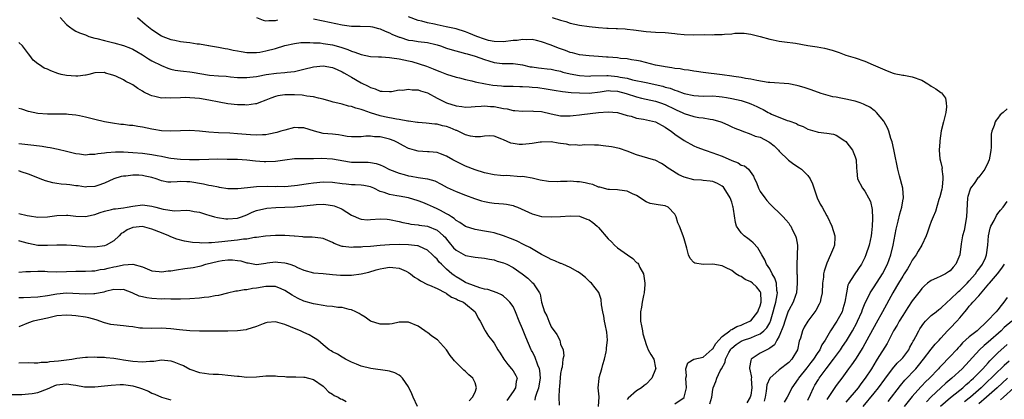
# Model space of a CAD drawing. Units: inches. Extents: x 2601000 to 2604000, y 1503000 to 1506000.
# Drawn here: x 2601189 to 2601396, y 1503947 to 1504027 of the extents above; entities that cross this region are included whole.
import ezdxf

# ---------------------------------------------------------------- set-up
doc = ezdxf.new("R2010")
doc.units = ezdxf.units.IN
doc.header["$MEASUREMENT"] = 0
doc.layers.add('LD26011503_2ft', color=71, linetype='Continuous')

msp = doc.modelspace()

# ---------------------------------------------------------------- linework, layer by layer
at = {"layer": 'LD26011503_2ft'}
for points, elevation in [([(2601197.71, 1504027), (2601199, 1504025.53), (2601199.67, 1504025), (2601200.45, 1504024.45), (2601201, 1504024.12), (2601201.77, 1504023.77), (2601203, 1504023.3), (2601203.71, 1504023), (2601205, 1504022.65), (2601205.43, 1504022.57), (2601207, 1504022.13), (2601209, 1504021.64), (2601211, 1504021.08), (2601212.51, 1504020.51), (2601213, 1504020.3), (2601213.81, 1504019.81), (2601215, 1504019.11), (2601216.28, 1504018.28), (2601217, 1504017.87), (2601219, 1504016.85), (2601220.32, 1504016.32), (2601221, 1504016.1), (2601221.89, 1504015.89), (2601223, 1504015.76), (2601223.64, 1504015.64), (2601225, 1504015.54), (2601225.44, 1504015.44), (2601229.14, 1504014.86), (2601231, 1504014.7), (2601232.61, 1504014.61), (2601233.5, 1504014.5), (2601235, 1504014.37), (2601235.63, 1504014.37), (2601237, 1504014.34), (2601237.58, 1504014.42), (2601239, 1504014.58), (2601239.35, 1504014.65), (2601241.06, 1504014.94), (2601243.22, 1504015.22), (2601245, 1504015.36), (2601245.43, 1504015.43), (2601247, 1504015.6), (2601249, 1504016.07), (2601251, 1504016.6), (2601253, 1504016.83), (2601255, 1504016.46), (2601255.99, 1504015.99), (2601257, 1504015.56), (2601257.35, 1504015.35), (2601257.99, 1504015), (2601259, 1504014.39), (2601261, 1504013.25), (2601262.53, 1504012.53), (2601263, 1504012.22), (2601263.96, 1504011.96), (2601265, 1504011.43), (2601265.43, 1504011.43), (2601267, 1504011.37), (2601267.4, 1504011.4), (2601269, 1504011.74), (2601269.7, 1504011.7), (2601271, 1504011.89), (2601271.74, 1504011.74), (2601273, 1504011.71), (2601273.52, 1504011.52), (2601275, 1504011.11), (2601277, 1504010), (2601278.98, 1504008.98), (2601281, 1504008.36), (2601282.24, 1504008.24), (2601283, 1504008.11), (2601284.19, 1504008.19), (2601285, 1504008.22), (2601286.3, 1504008.3), (2601287, 1504008.38), (2601288.25, 1504008.25), (2601289, 1504008.24), (2601291, 1504007.83), (2601291.74, 1504007.74), (2601293, 1504007.39), (2601293.4, 1504007.4), (2601295, 1504007.22), (2601297, 1504007.32), (2601297.28, 1504007.28), (2601299, 1504007.19), (2601301, 1504006.67), (2601303, 1504006.24), (2601305, 1504006.24), (2601305.65, 1504006.35), (2601307, 1504006.5), (2601307.43, 1504006.57), (2601309.24, 1504006.76), (2601311, 1504006.96), (2601313, 1504007.14), (2601315, 1504007), (2601317, 1504006.35), (2601317.82, 1504006.18), (2601319, 1504005.79), (2601320.45, 1504005.55), (2601323, 1504004.97), (2601325, 1504003.86), (2601325.5, 1504003.5), (2601326.24, 1504003), (2601327, 1504002.43), (2601329, 1504001.06), (2601331, 1503999.97), (2601331.67, 1503999.67), (2601333.4, 1503999), (2601335, 1503998.49), (2601335.79, 1503998.21), (2601337, 1503997.74), (2601339, 1503996.85), (2601340.35, 1503996.35), (2601341, 1503995.89), (2601341.71, 1503995.71), (2601342.53, 1503995), (2601343.58, 1503993.58), (2601343.77, 1503993), (2601344.2, 1503992.2), (2601344.66, 1503991), (2601345, 1503990.36), (2601345.96, 1503989), (2601346.4, 1503988.4), (2601347, 1503987.7), (2601347.36, 1503987.36), (2601347.72, 1503987), (2601349, 1503985.85), (2601349.82, 1503985), (2601350.38, 1503984.38), (2601351, 1503983.64), (2601351.26, 1503983.26), (2601351.43, 1503983), (2601351.82, 1503982.18), (2601352.41, 1503981), (2601352.55, 1503980.55), (2601352.83, 1503979), (2601352.85, 1503978.85), (2601352.79, 1503977), (2601352.8, 1503976.8), (2601352.68, 1503975), (2601352.72, 1503974.72), (2601352.72, 1503973), (2601352.75, 1503972.75), (2601352.8, 1503971), (2601352.65, 1503969), (2601352.43, 1503968.43), (2601351.94, 1503967), (2601351, 1503965.33), (2601350.9, 1503965.1), (2601350.18, 1503963), (2601349.92, 1503962.08), (2601349, 1503959.84), (2601348.51, 1503959), (2601348.01, 1503957.99), (2601347, 1503957.32), (2601346.83, 1503957.17), (2601346.36, 1503957), (2601345, 1503956.24), (2601343.07, 1503955), (2601343, 1503954.69), (2601342.76, 1503953.24), (2601342.78, 1503953), (2601342.84, 1503952.84), (2601343.17, 1503951.17), (2601343.12, 1503950.88), (2601343.23, 1503949), (2601343, 1503947.39), (2601342.91, 1503947), (2601342.16, 1503945.84)], 8430), ([(2601213.93, 1504027), (2601215.58, 1504025.58), (2601217, 1504024.46), (2601219, 1504023.12), (2601219.29, 1504023), (2601221, 1504022.35), (2601221.83, 1504022.17), (2601223, 1504021.93), (2601224.25, 1504021.75), (2601225, 1504021.69), (2601226.55, 1504021.45), (2601227, 1504021.45), (2601228.92, 1504021.08), (2601229, 1504021.08), (2601229.36, 1504021), (2601231, 1504020.71), (2601232.42, 1504020.42), (2601233, 1504020.37), (2601234.1, 1504020.1), (2601235, 1504019.96), (2601235.79, 1504019.79), (2601237, 1504019.63), (2601237.58, 1504019.58), (2601239, 1504019.63), (2601239.71, 1504019.71), (2601241, 1504019.95), (2601243, 1504020.46), (2601245, 1504021.06), (2601247, 1504021.53), (2601248.31, 1504021.69), (2601249, 1504021.68), (2601250.26, 1504021.74), (2601251, 1504021.66), (2601252.39, 1504021.61), (2601253, 1504021.53), (2601255, 1504021.2), (2601256.72, 1504020.72), (2601258.23, 1504020.23), (2601259, 1504019.88), (2601259.7, 1504019.7), (2601261, 1504019.15), (2601263, 1504018.76), (2601264.67, 1504018.67), (2601265.34, 1504018.66), (2601267, 1504018.57), (2601267.49, 1504018.51), (2601269, 1504018.3), (2601271, 1504017.85), (2601271.71, 1504017.71), (2601274.75, 1504016.75), (2601276.18, 1504016.18), (2601277, 1504015.82), (2601277.6, 1504015.6), (2601279, 1504015.06), (2601281, 1504014.44), (2601281.74, 1504014.26), (2601283, 1504013.9), (2601284.34, 1504013.66), (2601285, 1504013.46), (2601287.19, 1504013), (2601288.74, 1504012.74), (2601290.58, 1504012.58), (2601291, 1504012.53), (2601293, 1504012.52), (2601294.45, 1504012.45), (2601295, 1504012.47), (2601296.35, 1504012.35), (2601297, 1504012.33), (2601298.21, 1504012.21), (2601299.97, 1504011.97), (2601301.65, 1504011.65), (2601303.37, 1504011.37), (2601305.2, 1504011.2), (2601307, 1504011.08), (2601309, 1504011.07), (2601311.34, 1504011.34), (2601313, 1504011.58), (2601313.53, 1504011.53), (2601315, 1504011.47), (2601316.82, 1504011), (2601319, 1504010.25), (2601320.01, 1504010.01), (2601323, 1504009.36), (2601324.04, 1504009), (2601325, 1504008.62), (2601327, 1504007.67), (2601327.48, 1504007.48), (2601328.57, 1504007), (2601329, 1504006.79), (2601331, 1504006.15), (2601332.07, 1504005.93), (2601333, 1504005.83), (2601334.47, 1504005.53), (2601335, 1504005.5), (2601336.7, 1504005), (2601336.92, 1504004.92), (2601338.3, 1504004.3), (2601339, 1504003.97), (2601339.67, 1504003.67), (2601341, 1504003.15), (2601341.1, 1504003.09), (2601343, 1504002.42), (2601343.97, 1504001.97), (2601345, 1504001.74), (2601346.81, 1504000.81), (2601347, 1504000.68), (2601347.93, 1503999.93), (2601348.84, 1503999), (2601349, 1503998.81), (2601350.95, 1503996.95), (2601352.08, 1503996.08), (2601353.3, 1503995.3), (2601353.69, 1503995), (2601355, 1503993.71), (2601355.52, 1503993), (2601355.97, 1503991.97), (2601356.96, 1503988.96), (2601357.63, 1503987.63), (2601358.02, 1503987), (2601359, 1503985.21), (2601359.13, 1503985), (2601360.09, 1503983), (2601360.7, 1503981), (2601360.71, 1503980.71), (2601360.63, 1503979), (2601360.45, 1503978.45), (2601359.82, 1503977), (2601359, 1503975.26), (2601358.44, 1503973.56), (2601358.34, 1503973), (2601358.3, 1503972.3), (2601358.14, 1503971), (2601358.07, 1503969), (2601357.79, 1503967.79), (2601357.65, 1503967), (2601357.44, 1503966.56), (2601356.71, 1503965.29), (2601356.52, 1503965), (2601355.05, 1503963), (2601354.26, 1503961.74), (2601353.88, 1503961), (2601353.45, 1503959.45), (2601353.21, 1503958.79), (2601352.83, 1503957), (2601351.68, 1503955), (2601351, 1503954.3), (2601349, 1503952.77), (2601347, 1503951.02), (2601346.42, 1503949.58), (2601346.25, 1503948.25), (2601346.03, 1503947), (2601345.84, 1503946.16)], 8428), ([(2601239, 1504027.01), (2601240.4, 1504026.4), (2601241, 1504026.26), (2601241.63, 1504026.37), (2601243, 1504026.36), (2601243.48, 1504026.52)], 8426), ([(2601251, 1504026.71), (2601253, 1504026.29), (2601255.68, 1504025.68), (2601257, 1504025.42), (2601259, 1504025.18), (2601260.85, 1504025.15), (2601263, 1504025.09), (2601263.41, 1504025), (2601264.67, 1504024.67), (2601265, 1504024.61), (2601266.08, 1504024.08), (2601267, 1504023.76), (2601267.5, 1504023.5), (2601269, 1504022.85), (2601269.19, 1504022.81), (2601271, 1504022.23), (2601271.87, 1504022.13), (2601273, 1504021.94), (2601275, 1504021.71), (2601276.71, 1504021.29), (2601277, 1504021.23), (2601277.72, 1504021), (2601279, 1504020.53), (2601280.17, 1504020.17), (2601281.74, 1504019.74), (2601283, 1504019.42), (2601283.31, 1504019.31), (2601285, 1504018.81), (2601287, 1504018.1), (2601287.86, 1504017.86), (2601289, 1504017.5), (2601290.71, 1504017.29), (2601291, 1504017.27), (2601292.74, 1504017.26), (2601293, 1504017.28), (2601295, 1504016.99), (2601296.62, 1504016.62), (2601297, 1504016.56), (2601298.38, 1504016.38), (2601299, 1504016.33), (2601300.18, 1504016.18), (2601301, 1504016.09), (2601301.87, 1504015.87), (2601303, 1504015.64), (2601303.49, 1504015.49), (2601305, 1504015.13), (2601307, 1504014.77), (2601309, 1504014.63), (2601309.34, 1504014.66), (2601312.74, 1504014.74), (2601313, 1504014.76), (2601315, 1504014.58), (2601315.56, 1504014.44), (2601317, 1504014.17), (2601318.12, 1504013.88), (2601321, 1504013.27), (2601324.48, 1504012.48), (2601325, 1504012.3), (2601326.06, 1504012.06), (2601327, 1504011.68), (2601327.55, 1504011.55), (2601329, 1504010.99), (2601331, 1504010.52), (2601333, 1504010.41), (2601335, 1504010.45), (2601336.35, 1504010.35), (2601337, 1504010.29), (2601337.9, 1504010.1), (2601339, 1504009.91), (2601341, 1504009.46), (2601342.49, 1504009), (2601343, 1504008.82), (2601344.26, 1504008.26), (2601345, 1504007.85), (2601345.61, 1504007.61), (2601346.65, 1504007), (2601347, 1504006.81), (2601347.36, 1504006.64), (2601350.7, 1504005.3), (2601351, 1504005.21), (2601352.63, 1504004.63), (2601353, 1504004.37), (2601354.02, 1504004.02), (2601355, 1504003.47), (2601357, 1504002.86), (2601357.18, 1504002.82), (2601359, 1504002.6), (2601360.39, 1504002.39), (2601361, 1504002.22), (2601362.81, 1504001), (2601363, 1504000.86), (2601364.42, 1503999), (2601365, 1503997.61), (2601365.2, 1503997), (2601365.28, 1503995.28), (2601365.36, 1503994.64), (2601365.5, 1503993), (2601366.52, 1503991), (2601367, 1503990.37), (2601367.81, 1503989), (2601368.19, 1503988.19), (2601368.55, 1503986.55), (2601368.63, 1503984.63), (2601368.57, 1503983), (2601368.4, 1503981.6), (2601368.36, 1503981), (2601367.9, 1503979), (2601367.23, 1503977), (2601367, 1503976.42), (2601366.28, 1503975), (2601364.9, 1503973), (2601364.79, 1503972.79), (2601363.67, 1503971), (2601363.44, 1503970.56), (2601363.13, 1503969), (2601362.84, 1503967), (2601362.42, 1503965.58), (2601362.23, 1503965), (2601361.13, 1503963), (2601361, 1503962.79), (2601359.77, 1503961), (2601358.69, 1503959), (2601358, 1503958), (2601357.53, 1503957), (2601357, 1503956.23), (2601356.22, 1503955), (2601355.68, 1503954.32), (2601354.82, 1503953.18), (2601353.08, 1503951), (2601353, 1503950.86), (2601351.66, 1503949), (2601351, 1503947.64), (2601350.66, 1503947), (2601350.04, 1503945.96)], 8426), ([(2601355, 1503946.4), (2601355.56, 1503947.56), (2601356.23, 1503949), (2601356.5, 1503949.5), (2601357.25, 1503950.75), (2601357.4, 1503951), (2601358.87, 1503953), (2601360.43, 1503955), (2601361.91, 1503957), (2601362.33, 1503957.67), (2601363.13, 1503958.87), (2601364.41, 1503961), (2601365.34, 1503962.66), (2601365.5, 1503963), (2601366.39, 1503965), (2601366.53, 1503965.47), (2601367.11, 1503966.89), (2601367.36, 1503967.36), (2601368.14, 1503969), (2601369, 1503970.27), (2601370.75, 1503973), (2601371.77, 1503975), (2601372.5, 1503977), (2601372.97, 1503979), (2601373.59, 1503982.41), (2601374.06, 1503984.06), (2601374.39, 1503985.61), (2601374.8, 1503987), (2601375, 1503988.34), (2601375.13, 1503989), (2601374.99, 1503991), (2601374.34, 1503993.66), (2601373.98, 1503995), (2601373.2, 1503998.8), (2601373.14, 1503999.14), (2601372.76, 1504000.76), (2601372.49, 1504001.51), (2601372.03, 1504003), (2601371.76, 1504003.76), (2601371.09, 1504005), (2601371, 1504005.13), (2601369.47, 1504007), (2601369.22, 1504007.22), (2601369, 1504007.37), (2601368.06, 1504008.06), (2601367, 1504008.58), (2601366.74, 1504008.74), (2601366, 1504009), (2601365, 1504009.32), (2601364.61, 1504009.39), (2601363, 1504009.79), (2601361.99, 1504010.01), (2601361, 1504010.19), (2601360.28, 1504010.28), (2601357.8, 1504011), (2601355.75, 1504011.75), (2601354.24, 1504012.24), (2601353, 1504012.6), (2601352.68, 1504012.68), (2601351, 1504013), (2601347, 1504013.27), (2601346.69, 1504013.31), (2601344.32, 1504013.68), (2601343, 1504013.98), (2601341.87, 1504014.13), (2601341, 1504014.32), (2601339.46, 1504014.54), (2601339, 1504014.63), (2601337, 1504014.93), (2601333, 1504015.4), (2601331.61, 1504015.61), (2601331, 1504015.68), (2601329.89, 1504015.89), (2601329, 1504015.98), (2601328.14, 1504016.14), (2601327, 1504016.27), (2601326.39, 1504016.39), (2601325, 1504016.58), (2601324.66, 1504016.66), (2601323, 1504016.96), (2601319.79, 1504017.79), (2601319, 1504017.94), (2601317.91, 1504018.09), (2601317, 1504018.26), (2601315.63, 1504018.37), (2601315, 1504018.46), (2601313, 1504018.62), (2601312.63, 1504018.63), (2601311, 1504018.78), (2601309, 1504018.92), (2601307, 1504019.14), (2601305.52, 1504019.52), (2601305, 1504019.63), (2601304.01, 1504020.01), (2601302.55, 1504020.55), (2601301, 1504021.18), (2601299, 1504021.86), (2601297.89, 1504022.11), (2601297, 1504022.33), (2601295.72, 1504022.28), (2601295, 1504022.36), (2601293.85, 1504022.15), (2601293, 1504022.11), (2601291, 1504021.84), (2601289, 1504021.89), (2601287.84, 1504022.16), (2601287, 1504022.38), (2601285.4, 1504023), (2601283.71, 1504023.71), (2601283, 1504023.98), (2601281, 1504024.56), (2601278.91, 1504025), (2601277, 1504025.42), (2601276.44, 1504025.56), (2601275, 1504025.85), (2601273.81, 1504026.18), (2601273, 1504026.38), (2601271, 1504027.14)], 8424), ([(2601301.24, 1504027), (2601303, 1504026.39), (2601304.11, 1504026.11), (2601305, 1504025.78), (2601307, 1504025.35), (2601309, 1504025.09), (2601311, 1504024.88), (2601312.75, 1504024.75), (2601313, 1504024.71), (2601314.66, 1504024.66), (2601315, 1504024.63), (2601316.56, 1504024.56), (2601317, 1504024.53), (2601318.37, 1504024.37), (2601321, 1504024.04), (2601323, 1504023.92), (2601325, 1504023.83), (2601327, 1504023.6), (2601327.55, 1504023.55), (2601329, 1504023.38), (2601331, 1504023.34), (2601333.38, 1504023.38), (2601335, 1504023.34), (2601335.37, 1504023.37), (2601337, 1504023.39), (2601337.46, 1504023.46), (2601339, 1504023.57), (2601339.66, 1504023.66), (2601341, 1504023.69), (2601341.65, 1504023.65), (2601343, 1504023.5), (2601345, 1504023.01), (2601347, 1504022.39), (2601347.75, 1504022.25), (2601349, 1504021.97), (2601350.14, 1504021.85), (2601352.45, 1504021.55), (2601355, 1504021.08), (2601357, 1504020.78), (2601358.53, 1504020.53), (2601360.13, 1504020.13), (2601361, 1504019.79), (2601361.63, 1504019.63), (2601363, 1504019.06), (2601365, 1504018.47), (2601367, 1504017.81), (2601368.75, 1504017), (2601371.72, 1504015.72), (2601373, 1504015.27), (2601373.21, 1504015.21), (2601375, 1504014.83), (2601375.19, 1504014.81), (2601377, 1504014.49), (2601379, 1504013.76), (2601380.28, 1504013), (2601380.69, 1504012.69), (2601381, 1504012.49), (2601381.97, 1504011.97), (2601383, 1504011.18), (2601383.14, 1504011.14), (2601384.02, 1504010.02), (2601384.16, 1504009), (2601384.17, 1504008.17), (2601384.04, 1504007), (2601383.87, 1504006.13), (2601383.55, 1504005), (2601383.11, 1504003.11), (2601382.8, 1504001), (2601382.81, 1504000.81), (2601382.65, 1503999), (2601382.8, 1503997.2), (2601382.86, 1503997), (2601382.9, 1503996.9), (2601383, 1503996.42), (2601383.27, 1503995.27), (2601383.25, 1503995), (2601383.45, 1503993.45), (2601383.44, 1503993), (2601383.27, 1503991.27), (2601383.2, 1503990.8), (2601382.8, 1503989.2), (2601382.61, 1503988.61), (2601381.89, 1503986.11), (2601381.39, 1503985), (2601381, 1503984.03), (2601380.6, 1503983), (2601380.23, 1503981.77), (2601379.9, 1503981), (2601378.99, 1503979), (2601378.24, 1503977.76), (2601377.85, 1503977), (2601377, 1503975.84), (2601376.56, 1503975), (2601375.96, 1503974.04), (2601375.32, 1503973), (2601375, 1503972.51), (2601374.08, 1503971), (2601373.69, 1503970.31), (2601372.88, 1503969), (2601370.73, 1503965), (2601369.39, 1503962.61), (2601367.45, 1503959), (2601366.57, 1503957.43), (2601365.02, 1503954.98), (2601364.22, 1503953.78), (2601363.61, 1503953), (2601362.16, 1503951), (2601361.65, 1503950.35), (2601361, 1503949.48), (2601359, 1503946.52)], 8422), ([(2601334.41, 1503945.59), (2601334.8, 1503947), (2601335, 1503948.65), (2601335.08, 1503949), (2601335.69, 1503950.31), (2601335.85, 1503951), (2601336.57, 1503952.57), (2601336.84, 1503953), (2601337.62, 1503954.38), (2601337.69, 1503955), (2601338.41, 1503956.41), (2601338.72, 1503957), (2601338.84, 1503957.16), (2601339, 1503957.33), (2601339.91, 1503958.09), (2601341, 1503958.79), (2601341.51, 1503959), (2601343, 1503959.51), (2601343.95, 1503959.95), (2601345, 1503960.36), (2601345.78, 1503961), (2601346.38, 1503961.62), (2601347, 1503962.69), (2601347.11, 1503962.89), (2601347.15, 1503963), (2601347.74, 1503965), (2601347.99, 1503966.01), (2601348.28, 1503967), (2601348.59, 1503968.59), (2601348.63, 1503969), (2601348.5, 1503969.5), (2601348.4, 1503971), (2601348.1, 1503972.1), (2601347.5, 1503973), (2601347, 1503974.01), (2601346.34, 1503975), (2601345.96, 1503975.96), (2601345.32, 1503977), (2601344.47, 1503978.47), (2601343.51, 1503979.51), (2601343, 1503979.9), (2601342.4, 1503980.4), (2601341.59, 1503981), (2601341, 1503981.63), (2601340.04, 1503983), (2601339.78, 1503983.78), (2601339.39, 1503986.61), (2601339.31, 1503987), (2601339.23, 1503987.23), (2601339, 1503988.05), (2601338.66, 1503989), (2601337.44, 1503991), (2601337.24, 1503991.24), (2601337, 1503991.48), (2601336, 1503992), (2601335, 1503992.42), (2601334.5, 1503992.5), (2601333, 1503992.63), (2601332.68, 1503992.68), (2601331, 1503992.79), (2601329, 1503993.33), (2601327.87, 1503993.87), (2601326, 1503995), (2601325.41, 1503995.41), (2601325, 1503995.76), (2601324.21, 1503996.21), (2601322.91, 1503996.91), (2601322.55, 1503997), (2601319, 1503998.06), (2601317, 1503998.83), (2601315.39, 1503999.39), (2601313.73, 1503999.73), (2601311.97, 1503999.97), (2601311, 1504000.08), (2601310.12, 1504000.12), (2601308.13, 1504000.13), (2601307, 1504000.01), (2601306.13, 1504000.13), (2601305, 1504000.11), (2601304.27, 1504000.27), (2601303, 1504000.46), (2601302.51, 1504000.51), (2601301, 1504000.76), (2601299, 1504000.71), (2601298.69, 1504000.69), (2601297, 1504000.42), (2601296.39, 1504000.39), (2601295, 1504000.25), (2601294.25, 1504000.25), (2601293, 1504000.43), (2601292.49, 1504000.49), (2601291, 1504001.21), (2601290.63, 1504001.37), (2601289, 1504002), (2601288.03, 1504002.03), (2601287, 1504001.99), (2601286.16, 1504001.84), (2601285, 1504001.82), (2601284.03, 1504001.97), (2601283, 1504002.23), (2601281.14, 1504003.14), (2601281, 1504003.18), (2601279.75, 1504003.75), (2601279, 1504004.01), (2601278.17, 1504004.17), (2601277, 1504004.49), (2601276.5, 1504004.5), (2601274.72, 1504004.72), (2601273, 1504004.86), (2601272.89, 1504004.89), (2601271, 1504005.16), (2601270.84, 1504005.16), (2601269, 1504005.51), (2601268.44, 1504005.56), (2601265.92, 1504006.08), (2601265, 1504006.29), (2601263, 1504006.89), (2601261.42, 1504007.43), (2601261, 1504007.61), (2601259.88, 1504007.88), (2601259, 1504008.23), (2601258.33, 1504008.33), (2601257, 1504008.73), (2601256.76, 1504008.76), (2601255.16, 1504009.16), (2601254.69, 1504009.31), (2601253, 1504009.77), (2601252.02, 1504009.98), (2601251, 1504010.26), (2601249.59, 1504010.41), (2601249, 1504010.54), (2601248.6, 1504010.6), (2601247, 1504010.69), (2601245.29, 1504010.71), (2601245, 1504010.7), (2601243.52, 1504010.48), (2601243, 1504010.34), (2601242.01, 1504009.99), (2601241, 1504009.54), (2601239.47, 1504009), (2601239, 1504008.81), (2601238.8, 1504008.8), (2601237, 1504008.53), (2601236.55, 1504008.55), (2601235, 1504008.56), (2601233, 1504008.78), (2601231.13, 1504009.13), (2601229, 1504009.56), (2601227, 1504009.9), (2601226.02, 1504009.98), (2601225, 1504010.09), (2601224.1, 1504010.1), (2601223, 1504010.07), (2601221, 1504009.98), (2601219.96, 1504010.04), (2601219, 1504010.02), (2601217.64, 1504010.36), (2601217, 1504010.47), (2601216.61, 1504010.61), (2601215.28, 1504011.28), (2601215, 1504011.47), (2601214.04, 1504012.04), (2601213, 1504012.78), (2601212.59, 1504013), (2601211.52, 1504013.52), (2601211, 1504013.82), (2601209.41, 1504014.59), (2601209, 1504014.75), (2601208.26, 1504015), (2601207.26, 1504015.26), (2601207, 1504015.37), (2601205, 1504015.29), (2601203.7, 1504015), (2601203.14, 1504014.86), (2601203, 1504014.86), (2601201.39, 1504014.61), (2601201, 1504014.62), (2601199, 1504014.74), (2601197.89, 1504015), (2601197.18, 1504015.18), (2601195.71, 1504015.71), (2601195, 1504016.08), (2601194.32, 1504016.32), (2601193.33, 1504017), (2601193, 1504017.21), (2601191.98, 1504017.98), (2601191.32, 1504019), (2601191, 1504019.36), (2601189.76, 1504021), (2601189, 1504021.72)], 8432), ([(2601327, 1503945.57), (2601329, 1503946.96), (2601329.03, 1503947), (2601329.46, 1503949), (2601329.35, 1503951), (2601329.46, 1503951.46), (2601329.38, 1503953), (2601329.76, 1503954.24), (2601331, 1503954.98), (2601333, 1503955.44), (2601334.9, 1503957.1), (2601335, 1503957.18), (2601335.67, 1503958.33), (2601336.26, 1503959), (2601337, 1503959.77), (2601338.58, 1503961), (2601338.79, 1503961.21), (2601339, 1503961.29), (2601340.1, 1503961.9), (2601341, 1503962.2), (2601341.57, 1503962.43), (2601342.84, 1503963), (2601343, 1503963.11), (2601344.51, 1503965), (2601344.63, 1503965.37), (2601345, 1503966.25), (2601345.2, 1503967), (2601345.22, 1503967.22), (2601345.12, 1503969), (2601345, 1503969.24), (2601344.22, 1503970.22), (2601343.38, 1503971), (2601343, 1503971.32), (2601341.82, 1503971.82), (2601341, 1503972.44), (2601340.55, 1503972.55), (2601339.87, 1503973), (2601339, 1503973.66), (2601337.67, 1503974.33), (2601337, 1503974.65), (2601335, 1503975.03), (2601332.98, 1503974.98), (2601331.21, 1503975.21), (2601331, 1503975.36), (2601330.24, 1503976.24), (2601329.94, 1503977), (2601329.58, 1503978.42), (2601329, 1503980.33), (2601328.82, 1503981), (2601327.99, 1503983), (2601327.69, 1503983.69), (2601327.3, 1503985), (2601327, 1503985.56), (2601325.66, 1503987), (2601325, 1503987.34), (2601323.5, 1503987.5), (2601321.83, 1503987.83), (2601321, 1503988.17), (2601320.47, 1503988.47), (2601319.74, 1503989), (2601319, 1503989.45), (2601318.16, 1503989.84), (2601317, 1503990.42), (2601315.4, 1503990.6), (2601315, 1503990.69), (2601313.26, 1503990.74), (2601313, 1503990.78), (2601311.23, 1503991.23), (2601311, 1503991.25), (2601309.78, 1503991.78), (2601309, 1503991.94), (2601308.17, 1503992.17), (2601307, 1503992.36), (2601306.38, 1503992.38), (2601305, 1503992.47), (2601304.41, 1503992.41), (2601303, 1503992.44), (2601302.39, 1503992.39), (2601300.46, 1503992.46), (2601298.71, 1503992.71), (2601297, 1503993.1), (2601295.43, 1503993.43), (2601295, 1503993.48), (2601294.56, 1503993.44), (2601291.67, 1503993.67), (2601291, 1503993.63), (2601290.32, 1503993.68), (2601289, 1503993.84), (2601287, 1503994.24), (2601285, 1503994.86), (2601283, 1503995.67), (2601281, 1503996.64), (2601280.34, 1503997), (2601279, 1503997.79), (2601277.75, 1503998.25), (2601277, 1503998.56), (2601275.35, 1503998.65), (2601275, 1503998.7), (2601273, 1503998.81), (2601272.27, 1503999), (2601271.29, 1503999.29), (2601271, 1503999.41), (2601269.94, 1503999.94), (2601268.66, 1504000.66), (2601267.94, 1504001), (2601267, 1504001.35), (2601265, 1504001.86), (2601263.87, 1504001.87), (2601263, 1504001.99), (2601262.03, 1504001.97), (2601261, 1504001.81), (2601259, 1504001.83), (2601258.08, 1504001.92), (2601257, 1504002.15), (2601256.28, 1504002.28), (2601255, 1504002.37), (2601253, 1504002.57), (2601251.24, 1504003), (2601249, 1504003.71), (2601247.76, 1504003.76), (2601247, 1504003.78), (2601245, 1504003.28), (2601244.11, 1504003), (2601243.25, 1504002.75), (2601241.62, 1504002.38), (2601241, 1504002.29), (2601240.28, 1504002.28), (2601239, 1504002.18), (2601237.76, 1504002.24), (2601235, 1504002.5), (2601233.4, 1504002.6), (2601231, 1504002.69), (2601229, 1504002.81), (2601227, 1504003), (2601225, 1504003.14), (2601223, 1504003.11), (2601221, 1504003.03), (2601219, 1504003.13), (2601217.4, 1504003.4), (2601217, 1504003.45), (2601215, 1504003.85), (2601214, 1504004), (2601213, 1504004.2), (2601212.26, 1504004.26), (2601211, 1504004.44), (2601210.47, 1504004.47), (2601208.69, 1504004.69), (2601206.99, 1504004.99), (2601205, 1504005.48), (2601203, 1504006.01), (2601201.74, 1504006.26), (2601201, 1504006.42), (2601199.47, 1504006.53), (2601199, 1504006.59), (2601195.4, 1504006.6), (2601195, 1504006.62), (2601193, 1504006.75), (2601191, 1504007.16), (2601189.64, 1504007.64), (2601189, 1504007.81)], 8434), ([(2601397, 1504007.72), (2601396.09, 1504007), (2601395.51, 1504006.49), (2601395, 1504005.77), (2601394.63, 1504005.37), (2601394.45, 1504005), (2601394.25, 1504004.25), (2601393.76, 1504003), (2601393.63, 1504002.37), (2601393.61, 1503999.61), (2601393.54, 1503999), (2601393.44, 1503998.56), (2601393.2, 1503997), (2601393, 1503996.48), (2601392.28, 1503995), (2601391, 1503993.36), (2601390.82, 1503993.18), (2601390.02, 1503992.02), (2601389.26, 1503991), (2601389.17, 1503990.83), (2601388.7, 1503989.3), (2601388.65, 1503989), (2601388.42, 1503985), (2601387.89, 1503982.11), (2601387.6, 1503981), (2601387.32, 1503979.32), (2601386.99, 1503977.01), (2601386.17, 1503975), (2601385.61, 1503974.39), (2601385, 1503973.64), (2601384.63, 1503973.37), (2601383.99, 1503973), (2601383, 1503972.52), (2601382.07, 1503972.07), (2601381, 1503971.61), (2601380.23, 1503971), (2601379.56, 1503970.44), (2601379, 1503969.89), (2601378.63, 1503969.37), (2601377, 1503967.29), (2601376.09, 1503965.91), (2601375, 1503964.23), (2601374.27, 1503963), (2601373.83, 1503962.17), (2601373.08, 1503961), (2601372.06, 1503959), (2601371.69, 1503958.31), (2601369.63, 1503955), (2601369.37, 1503954.63), (2601368.39, 1503953), (2601367.12, 1503951), (2601366.18, 1503949.82), (2601365.6, 1503949), (2601363, 1503945.96)], 8420), ([(2601189, 1504000.43), (2601192.12, 1504000.12), (2601193.89, 1503999.89), (2601195, 1503999.67), (2601195.59, 1503999.59), (2601197.25, 1503999.25), (2601199, 1503998.83), (2601201, 1503998.33), (2601201.75, 1503998.25), (2601203, 1503998.04), (2601203.83, 1503998.17), (2601205, 1503998.17), (2601205.65, 1503998.35), (2601207, 1503998.46), (2601207.45, 1503998.55), (2601209.33, 1503998.67), (2601211, 1503998.68), (2601213, 1503998.57), (2601215, 1503998.38), (2601217, 1503998.11), (2601218.11, 1503997.89), (2601219, 1503997.75), (2601220.58, 1503997.42), (2601221, 1503997.36), (2601223, 1503997.13), (2601224.93, 1503997.07), (2601226.93, 1503997.07), (2601229, 1503997.15), (2601230.81, 1503997.19), (2601232.83, 1503997.17), (2601235, 1503997.11), (2601237, 1503997), (2601238.79, 1503996.79), (2601240.63, 1503996.63), (2601241, 1503996.62), (2601243, 1503996.71), (2601245, 1503997.01), (2601247, 1503997.26), (2601248.72, 1503997.28), (2601249, 1503997.27), (2601250.72, 1503997.28), (2601251, 1503997.25), (2601252.68, 1503997.32), (2601255, 1503997.24), (2601258.57, 1503996.57), (2601259, 1503996.52), (2601260.47, 1503996.47), (2601262.47, 1503996.47), (2601263, 1503996.44), (2601264.21, 1503996.21), (2601265, 1503995.93), (2601265.67, 1503995.67), (2601267, 1503994.98), (2601269, 1503994.19), (2601270.09, 1503993.91), (2601271, 1503993.66), (2601271.58, 1503993.58), (2601273, 1503993.3), (2601274.96, 1503992.96), (2601276.54, 1503992.54), (2601277.88, 1503991.88), (2601279.16, 1503991.16), (2601281, 1503990.34), (2601283, 1503989.55), (2601284.86, 1503988.86), (2601286.35, 1503988.35), (2601287, 1503988.19), (2601288.01, 1503988.01), (2601289, 1503987.87), (2601291, 1503987.73), (2601291.63, 1503987.63), (2601293, 1503987.36), (2601293.27, 1503987.27), (2601293.92, 1503987), (2601297, 1503985.59), (2601299, 1503985.08), (2601301, 1503984.96), (2601302.95, 1503985.05), (2601305, 1503985.23), (2601307, 1503985.13), (2601308.51, 1503984.51), (2601309, 1503984.34), (2601309.8, 1503983.8), (2601310.71, 1503983), (2601311, 1503982.72), (2601313, 1503980.38), (2601313.72, 1503979.72), (2601314.37, 1503979), (2601315, 1503978.48), (2601317.04, 1503977), (2601318.22, 1503976.22), (2601319, 1503975.4), (2601319.22, 1503975.23), (2601319.36, 1503975), (2601319.68, 1503974.32), (2601320.43, 1503973), (2601320.52, 1503972.52), (2601320.74, 1503971), (2601320.7, 1503970.7), (2601320.58, 1503969), (2601320.44, 1503968.44), (2601320.19, 1503967), (2601320.04, 1503965.96), (2601319.82, 1503965), (2601319.81, 1503963.81), (2601319.83, 1503963), (2601320, 1503962), (2601320.22, 1503961), (2601320.33, 1503960.33), (2601320.69, 1503959), (2601321, 1503958.11), (2601321.43, 1503957), (2601321.99, 1503955.99), (2601322.58, 1503955), (2601323, 1503953.21), (2601323.03, 1503953), (2601323, 1503952.9), (2601322.16, 1503951), (2601321, 1503949.77), (2601320.56, 1503949.44), (2601320.03, 1503949), (2601319, 1503948.34), (2601317.23, 1503946.77), (2601317, 1503946.48)], 8436), ([(2601310.97, 1503945), (2601311.08, 1503947.08), (2601310.89, 1503949), (2601311.09, 1503950.91), (2601311.14, 1503951.13), (2601311.69, 1503953), (2601311.88, 1503953.88), (2601312.2, 1503955), (2601312.55, 1503956.55), (2601312.64, 1503957), (2601312.64, 1503957.36), (2601312.87, 1503959), (2601312.72, 1503960.72), (2601312.38, 1503962.38), (2601312.23, 1503963), (2601312.09, 1503964.09), (2601311.87, 1503965), (2601311.58, 1503966.42), (2601311.56, 1503967.56), (2601311.05, 1503969.05), (2601309.48, 1503971), (2601309.22, 1503971.22), (2601308.21, 1503972.21), (2601307.28, 1503973), (2601307, 1503973.21), (2601306.63, 1503973.37), (2601305, 1503974.32), (2601303.48, 1503975), (2601303.13, 1503975.13), (2601303, 1503975.14), (2601301.75, 1503975.75), (2601301, 1503975.99), (2601300.35, 1503976.35), (2601299, 1503977.02), (2601296.52, 1503978.52), (2601295.5, 1503979), (2601295.18, 1503979.18), (2601293.84, 1503979.84), (2601293, 1503980.18), (2601292.44, 1503980.44), (2601291, 1503980.97), (2601289, 1503981.6), (2601288.27, 1503981.73), (2601287, 1503981.98), (2601285, 1503982.29), (2601283, 1503982.92), (2601281.8, 1503983.8), (2601281, 1503984.25), (2601280.61, 1503984.61), (2601280.01, 1503985), (2601279.44, 1503985.44), (2601279, 1503985.64), (2601277.71, 1503986.29), (2601277, 1503986.68), (2601276.24, 1503987), (2601275, 1503987.62), (2601273.98, 1503987.98), (2601273, 1503988.39), (2601270.97, 1503988.97), (2601269, 1503989.34), (2601268.56, 1503989.44), (2601267, 1503989.68), (2601265.87, 1503990.13), (2601265, 1503990.34), (2601263.68, 1503991), (2601263, 1503991.31), (2601261.59, 1503991.59), (2601261, 1503991.67), (2601259.76, 1503991.76), (2601259, 1503991.73), (2601257.88, 1503991.88), (2601257, 1503991.95), (2601255, 1503992.21), (2601253, 1503992.26), (2601251, 1503992.09), (2601249.93, 1503991.93), (2601249, 1503991.82), (2601247.6, 1503991.61), (2601247, 1503991.53), (2601245, 1503991.34), (2601243.35, 1503991.35), (2601243, 1503991.32), (2601241.37, 1503991.37), (2601239, 1503991.31), (2601237.1, 1503991.1), (2601235.11, 1503990.89), (2601235, 1503990.86), (2601233, 1503990.92), (2601231.2, 1503991.2), (2601231, 1503991.21), (2601229.52, 1503991.52), (2601229, 1503991.57), (2601227.86, 1503991.86), (2601225, 1503992.38), (2601224.37, 1503992.37), (2601223, 1503992.42), (2601222.33, 1503992.33), (2601221, 1503992.28), (2601220.32, 1503992.32), (2601219, 1503992.59), (2601218.69, 1503992.69), (2601217.91, 1503993), (2601217, 1503993.3), (2601215.59, 1503993.59), (2601215, 1503993.7), (2601214.26, 1503993.74), (2601213, 1503993.74), (2601211.54, 1503993.54), (2601211, 1503993.53), (2601210.54, 1503993.46), (2601209, 1503992.98), (2601207, 1503992.05), (2601205.6, 1503991.6), (2601205, 1503991.36), (2601203.31, 1503991.31), (2601203, 1503991.26), (2601201.51, 1503991.51), (2601201, 1503991.55), (2601199.71, 1503991.71), (2601199, 1503991.82), (2601197.88, 1503991.88), (2601197, 1503992.04), (2601196.14, 1503992.14), (2601194.57, 1503992.57), (2601193.47, 1503993), (2601193, 1503993.17), (2601191, 1503993.97), (2601189.5, 1503994.5), (2601189, 1503994.66)], 8438), ([(2601189, 1503985.66), (2601190.74, 1503985.26), (2601191.21, 1503985.21), (2601193, 1503984.94), (2601195, 1503985), (2601197, 1503985.26), (2601199, 1503985.36), (2601199.32, 1503985.32), (2601201, 1503985.15), (2601203, 1503985.03), (2601204.6, 1503985.4), (2601205, 1503985.45), (2601206.08, 1503985.92), (2601207, 1503986.19), (2601208.51, 1503986.51), (2601209, 1503986.65), (2601209.3, 1503986.7), (2601211, 1503986.87), (2601211.81, 1503987), (2601213, 1503987.24), (2601215, 1503987.5), (2601217, 1503987.22), (2601217.81, 1503987), (2601219.39, 1503986.61), (2601221.72, 1503986.28), (2601224.36, 1503986.36), (2601225, 1503986.29), (2601225.86, 1503986.14), (2601227, 1503985.96), (2601228.49, 1503985.51), (2601229, 1503985.34), (2601230.14, 1503985), (2601230.82, 1503984.82), (2601232.57, 1503984.57), (2601233, 1503984.55), (2601235, 1503984.7), (2601235.88, 1503985), (2601237, 1503985.44), (2601238.06, 1503985.94), (2601239, 1503986.35), (2601241.16, 1503986.84), (2601243.05, 1503986.95), (2601245, 1503987.01), (2601247, 1503987.1), (2601249, 1503987.28), (2601251, 1503987.53), (2601251.57, 1503987.57), (2601253, 1503987.64), (2601253.61, 1503987.61), (2601255, 1503987.41), (2601255.34, 1503987.34), (2601256.76, 1503986.76), (2601257, 1503986.63), (2601259, 1503985.37), (2601259.81, 1503985), (2601260.61, 1503984.61), (2601261, 1503984.5), (2601262.38, 1503984.38), (2601263, 1503984.4), (2601265, 1503984.56), (2601266.5, 1503984.5), (2601267, 1503984.46), (2601269, 1503983.99), (2601269.77, 1503983.77), (2601271, 1503983.56), (2601271.46, 1503983.46), (2601273, 1503983.31), (2601273.26, 1503983.26), (2601275, 1503983.01), (2601277, 1503982.2), (2601278.38, 1503981), (2601278.68, 1503980.68), (2601279, 1503980.25), (2601279.56, 1503979.56), (2601280.49, 1503978.49), (2601281, 1503977.95), (2601283, 1503976.87), (2601284.59, 1503976.59), (2601285, 1503976.49), (2601287, 1503976.26), (2601288.04, 1503976.04), (2601289, 1503975.91), (2601289.67, 1503975.67), (2601291, 1503975.3), (2601291.65, 1503975), (2601293, 1503974.32), (2601294.94, 1503973), (2601296.07, 1503972.07), (2601297, 1503971.16), (2601297.2, 1503971), (2601297.54, 1503970.46), (2601298.54, 1503969), (2601298.68, 1503968.68), (2601299, 1503967), (2601299.64, 1503965), (2601300.1, 1503964.1), (2601300.51, 1503963), (2601301, 1503961.83), (2601302.2, 1503960.2), (2601302.8, 1503959), (2601303, 1503958.19), (2601303.51, 1503957), (2601303.68, 1503955.69), (2601303.48, 1503955), (2601303.31, 1503953.31), (2601303.17, 1503953), (2601303, 1503952.01), (2601302.77, 1503949.23), (2601302.69, 1503948.69), (2601302.63, 1503947), (2601302.71, 1503945.29)], 8440), ([(2601366.67, 1503945), (2601369, 1503947.86), (2601369.9, 1503949), (2601371.2, 1503950.8), (2601372.86, 1503953), (2601373.85, 1503954.15), (2601374.73, 1503955), (2601375, 1503955.32), (2601376.24, 1503957), (2601376.49, 1503957.51), (2601377, 1503958.36), (2601377.22, 1503958.78), (2601377.35, 1503959), (2601377.76, 1503959.76), (2601378.37, 1503961), (2601378.6, 1503961.4), (2601379.42, 1503962.58), (2601379.81, 1503963), (2601381, 1503964.17), (2601382.04, 1503965), (2601382.56, 1503965.44), (2601383, 1503965.75), (2601384.33, 1503967), (2601385, 1503967.57), (2601386.73, 1503969.27), (2601387, 1503969.47), (2601387.77, 1503970.23), (2601388.52, 1503971), (2601389, 1503971.52), (2601390.28, 1503973), (2601390.55, 1503973.45), (2601391, 1503973.99), (2601391.76, 1503975), (2601392.38, 1503976.38), (2601392.65, 1503977), (2601392.91, 1503979), (2601393.03, 1503981), (2601393.4, 1503982.6), (2601393.56, 1503983), (2601394.23, 1503984.23), (2601394.71, 1503985.29), (2601395, 1503985.69), (2601395.59, 1503986.41), (2601396.13, 1503987), (2601397, 1503988.24)], 8418), ([(2601297.61, 1503946.39), (2601297.72, 1503947), (2601298.04, 1503948.04), (2601298.42, 1503949), (2601298.79, 1503951), (2601298.64, 1503952.64), (2601298.58, 1503953), (2601298.24, 1503953.76), (2601297.54, 1503955.54), (2601297, 1503956.6), (2601296.85, 1503956.85), (2601296.77, 1503957), (2601295.66, 1503959.66), (2601295, 1503961.42), (2601294.28, 1503963), (2601293.48, 1503965), (2601293, 1503966.12), (2601292.33, 1503967), (2601291.66, 1503967.66), (2601291, 1503968.29), (2601290.58, 1503968.58), (2601289.62, 1503969), (2601287.71, 1503969.71), (2601287, 1503969.78), (2601286, 1503970), (2601283.32, 1503971), (2601283.1, 1503971.1), (2601283, 1503971.13), (2601281.86, 1503971.86), (2601281, 1503972.32), (2601280.6, 1503972.6), (2601280.1, 1503973), (2601279, 1503973.97), (2601277.9, 1503975), (2601277.47, 1503975.47), (2601277, 1503976.07), (2601276.51, 1503976.51), (2601276.06, 1503977), (2601275, 1503978), (2601273.28, 1503978.72), (2601273, 1503978.86), (2601272.89, 1503978.89), (2601271, 1503979.1), (2601269, 1503979.13), (2601267, 1503979.08), (2601265.05, 1503978.95), (2601263, 1503978.76), (2601261.35, 1503978.65), (2601261, 1503978.59), (2601259.43, 1503978.57), (2601259, 1503978.51), (2601257.26, 1503978.74), (2601257, 1503978.74), (2601256.79, 1503978.79), (2601256.23, 1503979), (2601255.36, 1503979.36), (2601255, 1503979.6), (2601254.01, 1503980.01), (2601253, 1503980.45), (2601252.52, 1503980.52), (2601250.7, 1503980.7), (2601249, 1503980.73), (2601248.78, 1503980.78), (2601247, 1503980.92), (2601246.93, 1503980.93), (2601245, 1503981.06), (2601243, 1503981.06), (2601240.92, 1503980.92), (2601239, 1503980.64), (2601238.61, 1503980.61), (2601237, 1503980.31), (2601236.27, 1503980.27), (2601235, 1503980.07), (2601233, 1503979.87), (2601231.7, 1503979.7), (2601231, 1503979.66), (2601229.51, 1503979.51), (2601229, 1503979.52), (2601227.46, 1503979.46), (2601227, 1503979.5), (2601225.57, 1503979.57), (2601223.83, 1503979.83), (2601222.26, 1503980.26), (2601221, 1503980.78), (2601220.84, 1503980.84), (2601220.56, 1503981), (2601219, 1503981.61), (2601217, 1503982.42), (2601215, 1503982.93), (2601213, 1503982.72), (2601211.78, 1503982.22), (2601211, 1503981.69), (2601210.55, 1503981.45), (2601210.12, 1503981), (2601209, 1503979.92), (2601207.39, 1503979), (2601207, 1503978.85), (2601205, 1503978.59), (2601203, 1503978.66), (2601201.15, 1503978.85), (2601199, 1503979.01), (2601197, 1503979), (2601195, 1503978.92), (2601193, 1503978.98), (2601191, 1503979.36), (2601189.72, 1503979.72), (2601189, 1503979.94)], 8442), ([(2601189, 1503973.35), (2601190.5, 1503973.5), (2601191.46, 1503973.46), (2601193, 1503973.57), (2601194.49, 1503973.51), (2601195, 1503973.46), (2601197, 1503973.39), (2601199, 1503973.48), (2601201, 1503973.54), (2601202.46, 1503973.54), (2601203, 1503973.53), (2601204.38, 1503973.62), (2601205, 1503973.62), (2601206.13, 1503973.87), (2601207, 1503973.98), (2601207.8, 1503974.2), (2601209, 1503974.49), (2601209.46, 1503974.54), (2601211, 1503974.9), (2601213, 1503975), (2601215, 1503974.44), (2601217, 1503973.6), (2601218.53, 1503973.47), (2601219, 1503973.37), (2601220.39, 1503973.61), (2601221, 1503973.62), (2601222.16, 1503973.84), (2601223.93, 1503974.07), (2601225.67, 1503974.33), (2601227, 1503974.59), (2601227.33, 1503974.67), (2601228.36, 1503975), (2601231, 1503975.65), (2601231.78, 1503975.78), (2601233, 1503975.93), (2601233.94, 1503975.94), (2601235, 1503975.82), (2601235.71, 1503975.71), (2601237, 1503975.3), (2601237.27, 1503975.27), (2601239, 1503974.98), (2601241, 1503975.25), (2601241.27, 1503975.27), (2601243, 1503975.53), (2601243.47, 1503975.47), (2601245, 1503975.33), (2601245.26, 1503975.26), (2601246.04, 1503975), (2601247, 1503974.65), (2601247.66, 1503974.34), (2601249, 1503973.78), (2601251, 1503973.22), (2601253, 1503973.02), (2601255, 1503972.85), (2601256.69, 1503972.69), (2601259, 1503972.7), (2601261, 1503972.99), (2601262.65, 1503973.35), (2601264.21, 1503973.79), (2601265, 1503974.04), (2601265.82, 1503974.18), (2601267, 1503974.41), (2601267.68, 1503974.32), (2601269, 1503974.2), (2601270.49, 1503973.51), (2601271, 1503973.29), (2601271.43, 1503973), (2601272.27, 1503972.27), (2601273, 1503971.84), (2601273.48, 1503971.48), (2601275, 1503970.75), (2601275.4, 1503970.6), (2601277, 1503969.86), (2601278.75, 1503969), (2601278.9, 1503968.9), (2601279, 1503968.86), (2601280.04, 1503968.04), (2601281, 1503967.72), (2601281.44, 1503967.44), (2601282.53, 1503967), (2601283, 1503966.69), (2601285, 1503965.01), (2601285.64, 1503963.64), (2601286.09, 1503963), (2601287.08, 1503961.08), (2601287.15, 1503961), (2601287.84, 1503959.84), (2601288.54, 1503959), (2601289, 1503958.35), (2601289.78, 1503957), (2601290.27, 1503956.27), (2601291.06, 1503955), (2601291.88, 1503953.88), (2601292.68, 1503953), (2601293, 1503952.52), (2601293.57, 1503951.57), (2601293.87, 1503951), (2601293.67, 1503950.33), (2601293.52, 1503949), (2601293, 1503948.21), (2601291.67, 1503946.33)], 8444), ([(2601371.92, 1503946.08), (2601374.52, 1503949.48), (2601375.42, 1503950.58), (2601377.74, 1503953), (2601378.34, 1503953.66), (2601379.39, 1503955), (2601381, 1503957.13), (2601381.83, 1503958.17), (2601382.63, 1503959), (2601383, 1503959.43), (2601384.41, 1503961), (2601385, 1503961.57), (2601386.36, 1503963), (2601387, 1503963.74), (2601388.05, 1503965), (2601388.5, 1503965.5), (2601389, 1503966.15), (2601389.42, 1503966.58), (2601389.75, 1503967), (2601391, 1503968.38), (2601393.14, 1503970.86), (2601393.24, 1503971), (2601394.94, 1503973), (2601395.86, 1503974.14), (2601396.41, 1503975)], 8416), ([(2601283.79, 1503946.21), (2601284.49, 1503947), (2601285, 1503948.08), (2601285.33, 1503949), (2601285, 1503950.05), (2601284.55, 1503951), (2601283.7, 1503951.7), (2601283, 1503952.4), (2601282.66, 1503952.66), (2601282.35, 1503953), (2601280.64, 1503954.64), (2601280.4, 1503955), (2601279.79, 1503955.79), (2601279, 1503957), (2601277.07, 1503959.07), (2601275.87, 1503959.87), (2601275, 1503960.59), (2601274.73, 1503960.73), (2601274.42, 1503961), (2601273, 1503961.95), (2601271, 1503962.81), (2601269.21, 1503962.79), (2601269, 1503962.8), (2601267.52, 1503962.48), (2601267, 1503962.4), (2601265.65, 1503962.35), (2601265, 1503962.35), (2601263, 1503963.03), (2601261.85, 1503963.85), (2601261, 1503964.36), (2601260.63, 1503964.63), (2601259.9, 1503965), (2601259, 1503965.43), (2601258.51, 1503965.49), (2601257, 1503965.86), (2601256.09, 1503965.91), (2601255, 1503966.07), (2601253.81, 1503966.19), (2601253, 1503966.32), (2601251.39, 1503966.61), (2601251, 1503966.68), (2601249, 1503967.25), (2601247.79, 1503967.79), (2601247, 1503968.2), (2601246.49, 1503968.49), (2601245.77, 1503969), (2601245, 1503969.48), (2601244.21, 1503969.79), (2601243, 1503970.32), (2601241.71, 1503970.29), (2601241, 1503970.34), (2601239, 1503969.96), (2601238.13, 1503969.87), (2601237, 1503969.6), (2601236.4, 1503969.6), (2601235, 1503969.34), (2601234.68, 1503969.32), (2601232.93, 1503968.93), (2601231, 1503968.44), (2601230.34, 1503968.34), (2601229, 1503968.06), (2601227.98, 1503967.98), (2601227, 1503967.86), (2601225, 1503967.73), (2601223, 1503967.64), (2601221.66, 1503967.66), (2601221, 1503967.62), (2601219.69, 1503967.69), (2601219, 1503967.67), (2601217, 1503967.78), (2601215.9, 1503967.9), (2601215, 1503968.13), (2601214.28, 1503968.28), (2601213, 1503968.94), (2601212.85, 1503969), (2601211, 1503969.67), (2601210.37, 1503969.63), (2601209, 1503969.66), (2601207.26, 1503969.26), (2601206.86, 1503969.14), (2601205, 1503968.78), (2601204.79, 1503968.79), (2601203, 1503968.68), (2601199, 1503968.91), (2601197, 1503968.73), (2601195, 1503968.35), (2601193, 1503968.08), (2601189.96, 1503967.96), (2601189, 1503967.95)], 8446), ([(2601397, 1503967.98), (2601396.29, 1503967), (2601395.68, 1503966.32), (2601395, 1503965.39), (2601394.66, 1503965), (2601392.75, 1503963), (2601390.63, 1503961), (2601389, 1503959.72), (2601387.58, 1503958.42), (2601387, 1503957.76), (2601386.63, 1503957.37), (2601386.32, 1503957), (2601385, 1503955.58), (2601383, 1503953.54), (2601382.74, 1503953.26), (2601382.53, 1503953), (2601380.63, 1503951), (2601379.78, 1503950.22), (2601379, 1503949.39), (2601378.8, 1503949.2), (2601377, 1503947.14), (2601375.31, 1503945)], 8414), ([(2601272.91, 1503945), (2601272, 1503947), (2601271.7, 1503947.7), (2601271, 1503949.17), (2601269.75, 1503951), (2601269.38, 1503951.38), (2601269, 1503951.64), (2601268.1, 1503952.1), (2601267, 1503952.47), (2601266.56, 1503952.56), (2601263.03, 1503953.03), (2601261, 1503953.52), (2601260.08, 1503953.92), (2601259, 1503954.36), (2601257.76, 1503955), (2601257, 1503955.41), (2601256.04, 1503956.04), (2601255, 1503956.58), (2601254.75, 1503956.75), (2601254.31, 1503957), (2601253, 1503958.06), (2601251.88, 1503959), (2601251.36, 1503959.36), (2601251, 1503959.54), (2601250.1, 1503960.1), (2601249, 1503960.61), (2601248.24, 1503961), (2601247, 1503961.47), (2601246.15, 1503961.85), (2601245, 1503962.32), (2601243, 1503962.89), (2601241.28, 1503962.72), (2601241, 1503962.67), (2601240.44, 1503962.44), (2601239, 1503961.88), (2601237, 1503961.22), (2601236.81, 1503961.19), (2601235, 1503960.97), (2601233, 1503960.91), (2601231, 1503960.9), (2601227, 1503960.91), (2601225, 1503960.98), (2601222.82, 1503961.18), (2601221, 1503961.43), (2601219, 1503961.57), (2601217, 1503961.49), (2601215, 1503961.51), (2601214.43, 1503961.57), (2601213, 1503961.79), (2601212.12, 1503961.88), (2601211, 1503962.05), (2601209, 1503962.23), (2601208.34, 1503962.34), (2601207, 1503962.64), (2601205.27, 1503963.27), (2601203.72, 1503963.72), (2601203, 1503963.87), (2601201, 1503964.15), (2601200.18, 1503964.17), (2601199, 1503964.29), (2601197, 1503964.1), (2601195.86, 1503963.86), (2601195, 1503963.65), (2601191.99, 1503963), (2601191, 1503962.65), (2601189, 1503961.81)], 8448), ([(2601397.94, 1503963), (2601396.35, 1503961.65), (2601395.68, 1503961), (2601393, 1503958.62), (2601392.11, 1503957.89), (2601391.16, 1503957), (2601387.48, 1503953), (2601385.31, 1503951), (2601384.06, 1503949.94), (2601383, 1503948.98), (2601381, 1503947.04), (2601379.99, 1503946.01)], 8412), ([(2601382.91, 1503945.09), (2601385.07, 1503946.93), (2601387, 1503948.45), (2601387.65, 1503949), (2601388.35, 1503949.65), (2601389, 1503950.19), (2601389.4, 1503950.6), (2601389.86, 1503951), (2601391.86, 1503953), (2601393, 1503954.26), (2601393.34, 1503954.66), (2601395, 1503956.31), (2601397, 1503958.08)], 8410), ([(2601189, 1503954.26), (2601191, 1503954.27), (2601192.22, 1503954.22), (2601193, 1503954.22), (2601193.66, 1503954.34), (2601195, 1503954.37), (2601195.52, 1503954.48), (2601197.37, 1503954.63), (2601200.18, 1503955), (2601201.21, 1503955.21), (2601203, 1503955.45), (2601203.45, 1503955.45), (2601205, 1503955.51), (2601205.45, 1503955.45), (2601207, 1503955.41), (2601207.35, 1503955.35), (2601209, 1503955.21), (2601210.24, 1503955), (2601211, 1503954.9), (2601213, 1503954.59), (2601215, 1503954.43), (2601216.57, 1503954.57), (2601217, 1503954.58), (2601217.4, 1503954.6), (2601219, 1503954.84), (2601221, 1503954.66), (2601221.58, 1503954.42), (2601223, 1503953.9), (2601223.64, 1503953.64), (2601225, 1503952.93), (2601227, 1503952.22), (2601228.06, 1503952.06), (2601229, 1503951.95), (2601229.88, 1503951.88), (2601231, 1503951.83), (2601231.75, 1503951.75), (2601233, 1503951.66), (2601235, 1503951.41), (2601235.39, 1503951.39), (2601237, 1503951.23), (2601239, 1503951.3), (2601241, 1503951.5), (2601243, 1503951.49), (2601243.43, 1503951.43), (2601245, 1503951.33), (2601245.29, 1503951.29), (2601247, 1503951.3), (2601247.25, 1503951.25), (2601249, 1503951.23), (2601249.18, 1503951.18), (2601249.98, 1503951), (2601251, 1503950.7), (2601253, 1503949.33), (2601253.41, 1503949), (2601254.13, 1503948.13), (2601255, 1503947.63), (2601255.36, 1503947.36), (2601256.16, 1503947), (2601256.67, 1503946.67), (2601257, 1503946.57), (2601257.9, 1503946.1)], 8450), ([(2601397.39, 1503954.61), (2601396.3, 1503953.7), (2601395.66, 1503953), (2601395, 1503952.38), (2601393.63, 1503951), (2601393, 1503950.42), (2601392.24, 1503949.76), (2601391.49, 1503949), (2601389.28, 1503947), (2601389, 1503946.76), (2601387.99, 1503946.01)], 8408), ([(2601187.56, 1503947.56), (2601189.59, 1503947.59), (2601191, 1503947.71), (2601191.8, 1503947.8), (2601193, 1503947.97), (2601195, 1503948.74), (2601195.52, 1503949), (2601196.54, 1503949.46), (2601197, 1503949.59), (2601198.25, 1503949.75), (2601199, 1503949.79), (2601200.42, 1503949.58), (2601201, 1503949.51), (2601202.79, 1503949.21), (2601203, 1503949.19), (2601204.84, 1503949.16), (2601205, 1503949.16), (2601207, 1503949.37), (2601208.44, 1503949.56), (2601210.34, 1503949.66), (2601211, 1503949.65), (2601213, 1503949.41), (2601214.36, 1503949), (2601214.84, 1503948.84), (2601216.26, 1503948.26), (2601217, 1503947.84), (2601217.63, 1503947.63), (2601219, 1503946.97), (2601221, 1503946.42)], 8452), ([(2601397.01, 1503950.99), (2601394.86, 1503949), (2601392.65, 1503947), (2601391, 1503945.58)], 8406), ([(2601398.34, 1503949), (2601396.17, 1503947), (2601395.58, 1503946.42)], 8404)]:
    msp.add_lwpolyline(points, dxfattribs=dict(at, elevation=elevation))

doc.saveas('drawing.dxf')
